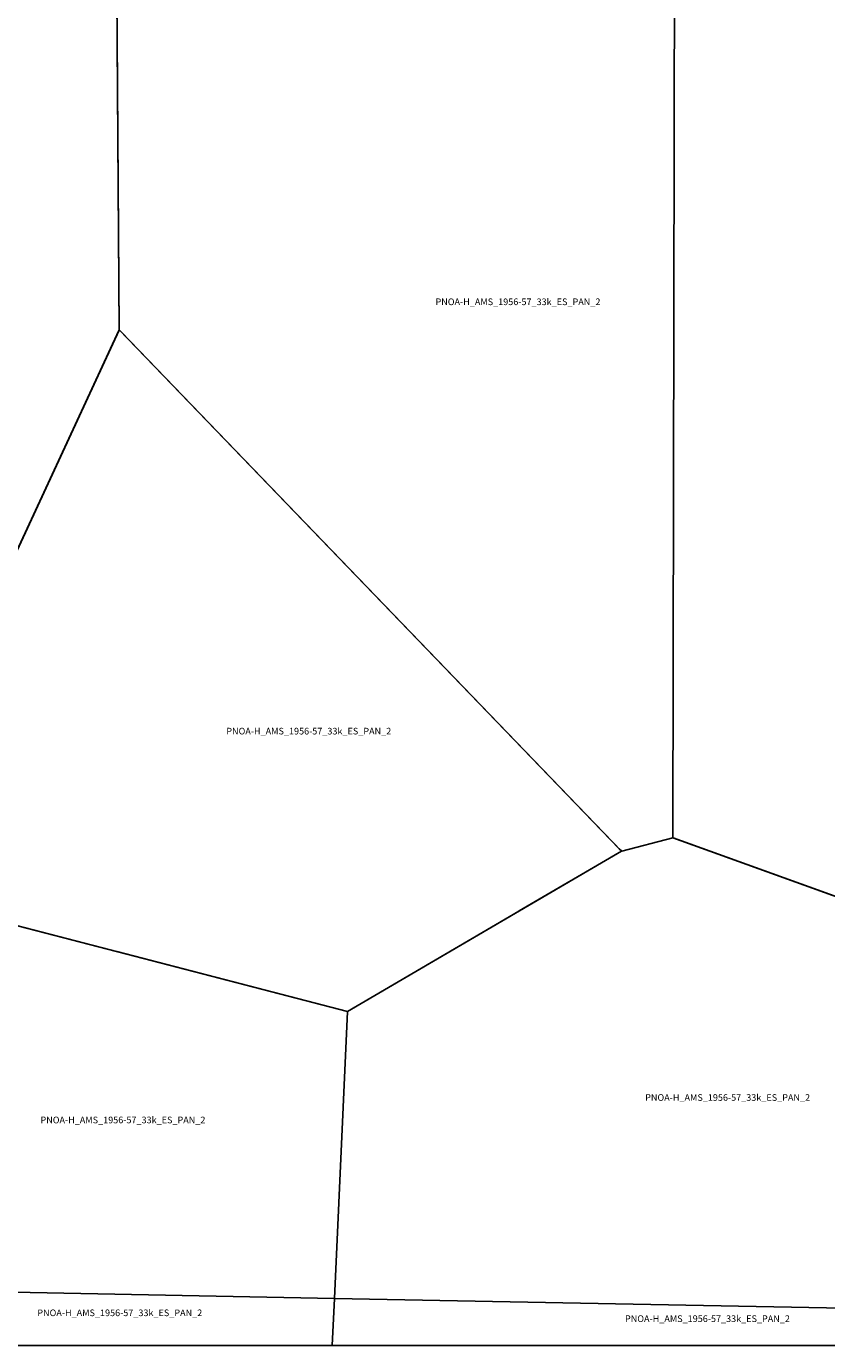
# Model space of a CAD drawing. Extents: x 346439 to 375200, y 4650888 to 4669945.
# Drawn here: x 359621 to 363694, y 4650895 to 4657609 of the extents above; entities that cross this region are included whole.
import ezdxf

# ---------------------------------------------------------------- set-up
doc = ezdxf.new("R2010")
doc.units = 0

# ---------------------------------------------------------------- blocks, each defined once
blk = doc.blocks.new('FEATURE')
at = {"layer": 'FeatureAttribs'}
blk.add_attdef('NAME', (0, 0), '', height=1, dxfattribs=at)

msp = doc.modelspace()

# ---------------------------------------------------------------- linework, layer by layer
at = {"layer": 'Unknown_Area_Type'}
for points in [[(360082, 4657769), (360093, 4656063.5), (359210.5, 4654161), (359208.5, 4654159), (357257.5, 4656156), (357240.5, 4657903.5), (357241, 4657935.5), (357380, 4658016), (357383, 4658016.5), (359160, 4657940.5), (360082, 4657799.5), (360082, 4657769)], [(360082, 4657769), (360082, 4657799.5), (359160, 4657940.5), (357383, 4658016.5), (357380, 4658016), (357241, 4657935.5), (357240.5, 4657903.5), (357257.5, 4656156), (359208.5, 4654159), (359210.5, 4654161), (360093, 4656063.5), (360082, 4657769)], [(362130, 4657961.5), (362919.5, 4657941), (362911, 4653480), (362651, 4653411.5), (362638, 4653423.5), (360093, 4656064), (360082, 4657799.5), (360558.5, 4658002.5), (362121.5, 4657961.5), (362130, 4657961.5)], [(362130, 4657961.5), (362121.5, 4657961.5), (360558.5, 4658002.5), (360082, 4657799.5), (360093, 4656064), (362638, 4653423.5), (362651, 4653411.5), (362911, 4653480), (362919.5, 4657941), (362130, 4657961.5)], [(364178, 4657982.5), (365731, 4657957), (365750, 4657956.5), (365768.5, 4657946), (365700.5, 4653426), (364214.5, 4653011.5), (364206, 4653013.5), (362911, 4653480), (362919.5, 4657941.5), (363029.5, 4658001.5), (364162.5, 4657982.5), (364178, 4657982.5)], [(364178, 4657982.5), (364162.5, 4657982.5), (363029.5, 4658001.5), (362919.5, 4657941.5), (362911, 4653480), (364206, 4653013.5), (364214.5, 4653011.5), (365700.5, 4653426), (365768.5, 4657946), (365750, 4657956.5), (365731, 4657957), (364178, 4657982.5)], [(360081.5, 4656039.5), (360093, 4656064), (360105.5, 4656052), (362650, 4653412), (362638, 4653404), (361256, 4652596), (359177, 4653134), (359209, 4654159), (360081.5, 4656038.5), (360081.5, 4656039.5)], [(360081.5, 4656039.5), (360081.5, 4656038.5), (359209, 4654159), (359177, 4653134), (361256, 4652596), (362638, 4653404), (362650, 4653412), (360105.5, 4656052), (360093, 4656064), (360081.5, 4656039.5)], [(364153.898, 4651077.649), (363694.003, 4651086.379), (361188.95, 4651135.152), (361255.5, 4652596), (362128, 4653106.5), (362129, 4653107), (362649.5, 4653411.5), (362912, 4653480), (364213, 4653011.5), (364153.898, 4651077.649)], [(364153.898, 4651077.649), (364213, 4653011.5), (362912, 4653480), (362649.5, 4653411.5), (362129, 4653107), (362128, 4653106.5), (361255.5, 4652596), (361188.95, 4651135.152), (363694.003, 4651086.379), (364153.898, 4651077.649)], [(361188.942, 4651135.152), (360243.113, 4651153.567), (358176.127, 4651194.817), (358246, 4652663.5), (359176, 4653134), (360080.5, 4652900), (360082, 4652900), (361255.5, 4652596), (361188.942, 4651135.152)], [(361188.942, 4651135.152), (361255.5, 4652596), (360082, 4652900), (360080.5, 4652900), (359176, 4653134), (358246, 4652663.5), (358176.127, 4651194.817), (360243.113, 4651153.567), (361188.942, 4651135.152)], [(361177.995, 4650894.88), (358161.857, 4650894.88), (358176.127, 4651194.817), (360243.113, 4651153.567), (361188.942, 4651135.152), (361177.995, 4650894.88)], [(364148.312, 4650894.88), (361178.005, 4650894.88), (361188.95, 4651135.152), (363694.003, 4651086.379), (364153.898, 4651077.649), (364148.312, 4650894.88)]]:
    msp.add_lwpolyline(points, close=True, dxfattribs=at)

# ---------------------------------------------------------------- block references
at = {"layer": 'FeatureAttribs'}
ref = msp.add_blockref('FEATURE', (361703.336, 4656190.366), dxfattribs=at)
ref.add_attrib('NAME', 'PNOA-H_AMS_1956-57_33k_ES_PAN_2', (361703.336, 4656190.366), dxfattribs={"height": 33.81366})
ref = msp.add_blockref('FEATURE', (361703.336, 4656190.366), dxfattribs=at)
ref.add_attrib('NAME', 'PNOA-H_AMS_1956-57_33k_ES_PAN_2', (361703.336, 4656190.366), dxfattribs={"height": 33.81366})
ref = msp.add_blockref('FEATURE', (360638.669, 4654005.283), dxfattribs=at)
ref.add_attrib('NAME', 'PNOA-H_AMS_1956-57_33k_ES_PAN_2', (360638.669, 4654005.283), dxfattribs={"height": 33.81366})
ref = msp.add_blockref('FEATURE', (360638.669, 4654005.283), dxfattribs=at)
ref.add_attrib('NAME', 'PNOA-H_AMS_1956-57_33k_ES_PAN_2', (360638.669, 4654005.283), dxfattribs={"height": 33.81366})
ref = msp.add_blockref('FEATURE', (362770.346, 4652140.699), dxfattribs=at)
ref.add_attrib('NAME', 'PNOA-H_AMS_1956-57_33k_ES_PAN_2', (362770.346, 4652140.699), dxfattribs={"height": 33.81366})
ref = msp.add_blockref('FEATURE', (362770.346, 4652140.699), dxfattribs=at)
ref.add_attrib('NAME', 'PNOA-H_AMS_1956-57_33k_ES_PAN_2', (362770.346, 4652140.699), dxfattribs={"height": 33.81366})
ref = msp.add_blockref('FEATURE', (359692.941, 4652026.414), dxfattribs=at)
ref.add_attrib('NAME', 'PNOA-H_AMS_1956-57_33k_ES_PAN_2', (359692.941, 4652026.414), dxfattribs={"height": 33.81366})
ref = msp.add_blockref('FEATURE', (359692.941, 4652026.414), dxfattribs=at)
ref.add_attrib('NAME', 'PNOA-H_AMS_1956-57_33k_ES_PAN_2', (359692.941, 4652026.414), dxfattribs={"height": 33.81366})
ref = msp.add_blockref('FEATURE', (359676.91, 4651044.849), dxfattribs=at)
ref.add_attrib('NAME', 'PNOA-H_AMS_1956-57_33k_ES_PAN_2', (359676.91, 4651044.849), dxfattribs={"height": 33.81366})
ref = msp.add_blockref('FEATURE', (362667.73, 4651015.016), dxfattribs=at)
ref.add_attrib('NAME', 'PNOA-H_AMS_1956-57_33k_ES_PAN_2', (362667.73, 4651015.016), dxfattribs={"height": 33.81366})

doc.saveas('drawing.dxf')
